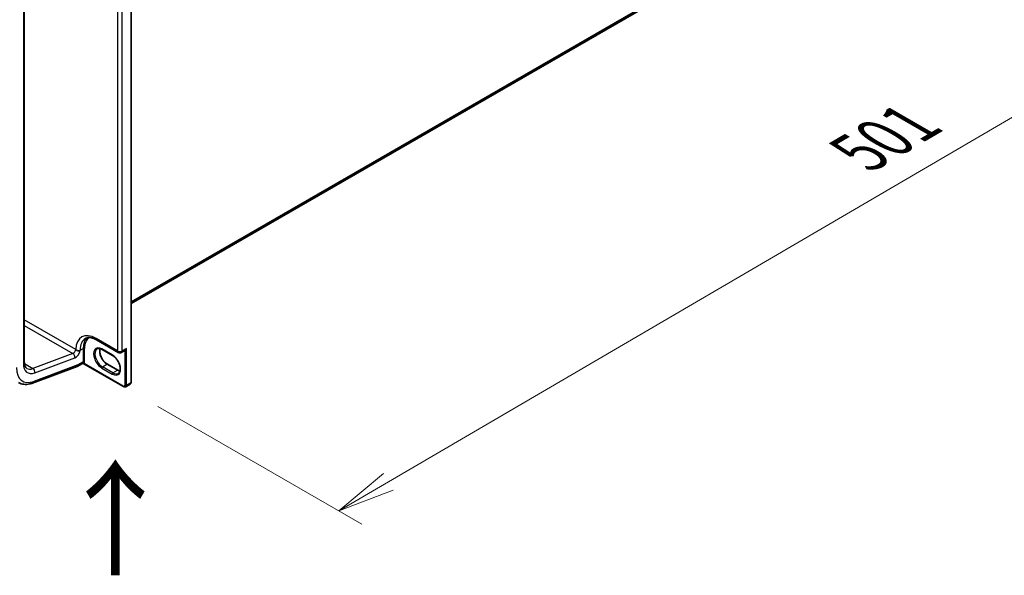
# Model space of a CAD drawing. Units: millimetres. Extents: x 7 to 9256, y 2 to 1830.
# Drawn here: x 37 to 59, y 71 to 83 of the extents above; entities that cross this region are included whole.
import ezdxf

# ---------------------------------------------------------------- set-up
doc = ezdxf.new("R2010")
doc.units = ezdxf.units.MM
doc.header["$LTSCALE"] = 0.5
doc.layers.get('Defpoints').update_dxf_attribs({"lineweight": 25})
for name, color, linetype, lineweight in [('Dimension (ISO)', 7, 'Continuous', 18), ('Dimension (ISO) @ 1', 7, 'Continuous', 18), ('Symbol (ISO)', 7, 'Continuous', 18), ('Visible (ISO)', 7, 'Continuous', 35), ('Visible Narrow (ISO)', 7, 'Continuous', 25)]:
    doc.layers.add(name, color=color, linetype=linetype, lineweight=lineweight)
doc.styles.add('Note Text (TK)', font='MS PGothic.ttf')
doc.dimstyles.new('Default - Method 1b (TK)', dxfattribs={"dimscale": 0.5, "dimtxt": 2.5, "dimasz": 2.5, "dimexe": 1, "dimexo": 1.5, "dimgap": 1, "dimtad": 1, "dimrnd": 1e-08, "dimdsep": 46, "dimtxsty": 'Note Text (TK)', "dimblk": 'OPEN', "dimcen": 0.09, "dimdle": 5, "dimclrd": 100, "dimclre": 100, "dimclrt": 7, "dimadec": 1, "dimazin": 1, "dimtfac": 1, "dimtmove": 0, "dimatfit": 3, "dimldrblk": 'OPEN', "dimfxl": 1, "dimtolj": 1, "dimlwd": -1, "dimlwe": -1, "dimarcsym": 0})

# ---------------------------------------------------------------- blocks, each defined once
blk = doc.blocks.new('_Open')
at = {"color": 0, "linetype": 'ByBlock', "lineweight": -2}
for p, q in [((-1, 0.167), (0, 0)), ((-1, -0.167), (0, 0)), ((0, 0), (-1, 0))]:
    blk.add_line(p, q, dxfattribs=at)
blk = doc.blocks.new('*D19')
at = {"layer": 'Defpoints', "color": 0}
for p in [(63.077, 90.618), (69.295, 87.028), (39.747, 75.176)]:
    blk.add_point(p, dxfattribs=at)
at = {"layer": 'Dimension (ISO)', "color": 100}
for p, q in [((63.824, 90.187), (69.793, 86.741)), ((45.503, 73.107), (68.216, 86.397)), ((40.494, 74.745), (44.923, 72.188))]:
    blk.add_line(p, q, dxfattribs=at)
at = {"layer": 'Dimension (ISO)', "color": 100, "xscale": 1.25, "yscale": 1.25, "zscale": 1.25}
for p, rotation in [((69.295, 87.028), 30.33365204855906), ((44.424, 72.476), 210.3336520485591)]:
    blk.add_blockref('_Open', p, dxfattribs=dict(at, rotation=rotation))
at = {"layer": 'Dimension (ISO)', "color": 7, "insert": (55.5, 80.127), "char_height": 1.25, "attachment_point": 4, "rotation": 30.3337, "style": 'Note Text (TK)'}
blk.add_mtext('\\A1;{\\Q-29.666;\\W0.819;\\H0.816x; \\fＭＳ Ｐゴシック|b0|i0;501}', dxfattribs=at)

msp = doc.modelspace()

# ---------------------------------------------------------------- linework, layer by layer
at = {"layer": 'Visible (ISO)'}
for p, q in [((39.91041, 76.98677), (62.19676, 89.8538)), ((39.91041, 75.27047), (39.91041, 88.07197)), ((37.5916, 75.70729), (37.5916, 87.08109)), ((39.1631, 76.1915), (39.63282, 75.92031)), ((39.50703, 75.85408), (39.27975, 75.9853)), ((39.70067, 75.92031), (39.76621, 75.95814)), ((37.76929, 75.25286), (38.73892, 75.61525)), ((38.85603, 75.68222), (38.74282, 75.61686)), ((38.75761, 75.64956), (38.75761, 75.65046)), ((39.74695, 75.17609), (38.87077, 75.68195)), ((39.39714, 75.66374), (39.62443, 75.53252)), ((39.79337, 75.17362), (39.88934, 75.22902))]:
    msp.add_line(p, q, dxfattribs=at)
msp.add_arc((39.66675, 75.97907), 0.06786, 240, 300, dxfattribs=at)
for centre, major_axis, ratio, start_param, end_param in [((38.7071, 75.67872), (0.03571, -0.06186), 0.57735027, 6.11345975, 7.06858347), ((38.7071, 75.67962), (-0.03516, 0.06281), 0.57721501, 3.05300775, 3.94229546)]:
    msp.add_ellipse(centre, major_axis=major_axis, ratio=ratio, start_param=start_param, end_param=end_param, dxfattribs=at)
for points, knots in [([(38.92024, 76.22228), (38.93118, 76.22859), (38.94298, 76.23345), (38.96885, 76.24022), (38.98295, 76.24212), (39.01361, 76.24245), (39.03018, 76.24088), (39.0654, 76.23376), (39.08405, 76.22821), (39.12272, 76.21295), (39.14275, 76.20324), (39.1631, 76.1915)], [3.926990817, 3.926990817, 3.926990817, 3.926990817, 4.08407045, 4.08407045, 4.241150082, 4.241150082, 4.398229715, 4.398229715, 4.555309348, 4.555309348, 4.71238898, 4.71238898, 4.71238898, 4.71238898]), ([(38.75507, 75.95742), (38.74787, 75.95885), (38.7408, 75.96091), (38.72592, 75.96709), (38.71973, 75.97102), (38.71375, 75.97631), (38.71238, 75.97776), (38.71076, 75.97983), (38.71022, 75.98061), (38.70976, 75.98139)], [1.8325333825, 1.8325333825, 1.8325333825, 1.8325333825, 1.8468339084, 1.8468339084, 1.8643451019, 1.8643451019, 1.8712025827, 1.8712025827, 1.8747323254, 1.8747323254, 1.8747323254, 1.8747323254]), ([(38.80559, 75.95863), (38.80547, 75.95859), (38.80535, 75.95855), (38.80155, 75.95739), (38.79747, 75.95651), (38.78866, 75.95532), (38.78396, 75.95501), (38.77133, 75.95501), (38.7632, 75.95579), (38.75507, 75.95742)], [-0.3793971406, -0.3793971406, -0.3793971406, -0.3793971406, -0.3786553296, -0.3786553296, -0.3564135009, -0.3564135009, -0.3341696489, -0.3341696489, -0.2990933503, -0.2990933503, -0.2990933503, -0.2990933503]), ([(39.27975, 75.9853), (39.2712, 75.99024), (39.26276, 75.99433), (39.24635, 76.00081), (39.23839, 76.00318), (39.22323, 76.00624), (39.21603, 76.00694), (39.20256, 76.00679), (39.1963, 76.00595), (39.18469, 76.00292), (39.17935, 76.00072), (39.17439, 75.99786)], [1.570796327, 1.570796327, 1.570796327, 1.570796327, 1.727875959, 1.727875959, 1.884955592, 1.884955592, 2.042035225, 2.042035225, 2.199114858, 2.199114858, 2.35619449, 2.35619449, 2.35619449, 2.35619449]), ([(39.23494, 76.0038), (39.23181, 75.99332), (39.22975, 75.98144), (39.22781, 75.95026), (39.22917, 75.9299), (39.23712, 75.88703), (39.24373, 75.86451), (39.26169, 75.81966), (39.27308, 75.79733), (39.29948, 75.75533), (39.31448, 75.73567), (39.34639, 75.70118), (39.36329, 75.68633), (39.38584, 75.6706), (39.39151, 75.66699), (39.39714, 75.66374)], [2.85569859, 2.85569859, 2.85569859, 2.85569859, 3.07242606, 3.07242606, 3.37692015, 3.37692015, 3.68314768, 3.68314768, 3.99182849, 3.99182849, 4.30111676, 4.30111676, 4.6089346, 4.6089346, 4.71238898, 4.71238898, 4.71238898, 4.71238898]), ([(39.63382, 75.46455), (39.64631, 75.47176), (39.65661, 75.48331), (39.67008, 75.51341), (39.67404, 75.53017), (39.67637, 75.56756), (39.675, 75.58792), (39.66705, 75.63079), (39.66045, 75.65331), (39.64248, 75.69816), (39.63109, 75.72049), (39.6047, 75.76249), (39.58969, 75.78215), (39.55778, 75.81664), (39.54089, 75.83149), (39.51833, 75.84722), (39.51266, 75.85083), (39.50703, 75.85408)], [5.49778714, 5.49778714, 5.49778714, 5.49778714, 5.89356982, 5.89356982, 6.21401871, 6.21401871, 6.5185128, 6.5185128, 6.82474033, 6.82474033, 7.13342114, 7.13342114, 7.44270942, 7.44270942, 7.75052725, 7.75052725, 7.85398163, 7.85398163, 7.85398163, 7.85398163]), ([(37.64465, 75.57296), (37.63904, 75.5762), (37.63384, 75.58019), (37.62387, 75.59028), (37.6191, 75.59641), (37.61023, 75.61138), (37.60616, 75.62023), (37.59927, 75.64072), (37.59647, 75.65236), (37.59263, 75.67811), (37.5916, 75.69221), (37.5916, 75.70729)], [5.497787144, 5.497787144, 5.497787144, 5.497787144, 5.654866776, 5.654866776, 5.811946409, 5.811946409, 5.969026042, 5.969026042, 6.126105675, 6.126105675, 6.283185307, 6.283185307, 6.283185307, 6.283185307]), ([(38.85603, 75.68222), (38.85647, 75.68248), (38.8571, 75.6828), (38.85874, 75.68339), (38.85975, 75.68367), (38.86203, 75.68399), (38.86329, 75.68403), (38.86577, 75.68379), (38.86698, 75.68353), (38.86911, 75.68282), (38.87003, 75.68238), (38.87077, 75.68195)], [0.0285065032, 0.0285065032, 0.0285065032, 0.0285065032, 0.0357459948, 0.0357459948, 0.0429854864, 0.0429854864, 0.050224978, 0.050224978, 0.0574644696, 0.0574644696, 0.0647039612, 0.0647039612, 0.0647039612, 0.0647039612]), ([(39.62443, 75.53252), (39.63297, 75.52758), (39.64142, 75.52349), (39.65635, 75.5176), (39.66291, 75.51552), (39.66924, 75.51402)], [4.71238898, 4.71238898, 4.71238898, 4.71238898, 4.869468613, 4.869468613, 4.998283049, 4.998283049, 4.998283049, 4.998283049]), ([(37.46607, 75.26367), (37.48353, 75.25359), (37.50205, 75.24538), (37.54053, 75.23288), (37.56049, 75.22859), (37.60118, 75.22385), (37.62192, 75.22339), (37.66375, 75.22604), (37.68483, 75.22914), (37.72706, 75.23861), (37.74821, 75.24498), (37.76929, 75.25286)], [0.785398163, 0.785398163, 0.785398163, 0.785398163, 0.907571211, 0.907571211, 1.029744259, 1.029744259, 1.151917306, 1.151917306, 1.274090354, 1.274090354, 1.396263402, 1.396263402, 1.396263402, 1.396263402]), ([(39.79337, 75.17362), (39.79038, 75.17189), (39.78715, 75.17058), (39.78057, 75.16886), (39.77723, 75.16844), (39.77066, 75.16837), (39.76745, 75.16871), (39.76123, 75.16997), (39.75822, 75.17088), (39.75243, 75.17317), (39.74964, 75.17454), (39.74695, 75.17609)], [0.785398163, 0.785398163, 0.785398163, 0.785398163, 0.942477796, 0.942477796, 1.099557429, 1.099557429, 1.256637061, 1.256637061, 1.413716694, 1.413716694, 1.570796327, 1.570796327, 1.570796327, 1.570796327]), ([(39.88934, 75.22902), (39.89233, 75.23075), (39.89508, 75.23289), (39.89986, 75.23773), (39.90189, 75.24042), (39.90524, 75.24607), (39.90655, 75.24902), (39.90857, 75.25504), (39.90928, 75.2581), (39.9102, 75.26426), (39.91041, 75.26736), (39.91041, 75.27047)], [5.497787144, 5.497787144, 5.497787144, 5.497787144, 5.654866776, 5.654866776, 5.811946409, 5.811946409, 5.969026042, 5.969026042, 6.126105675, 6.126105675, 6.283185307, 6.283185307, 6.283185307, 6.283185307])]:
    msp.add_open_spline(points, degree=3, knots=knots, dxfattribs=at)
msp.add_open_spline([(38.7071, 75.98601), (38.70798, 75.98449), (38.70887, 75.98295), (38.70976, 75.98139)], degree=3, dxfattribs=at)
at = {"layer": 'Visible Narrow (ISO)'}
for p, q in [((62.31942, 89.95916), (39.91041, 77.02132)), ((39.91041, 77.01417), (62.3159, 89.94999)), ((62.19769, 89.85444), (39.91041, 76.98687)), ((39.90413, 88.06322), (39.90413, 75.26172)), ((39.61876, 87.15487), (39.61876, 75.95137)), ((39.71473, 75.95137), (39.71473, 87.15487)), ((37.57068, 87.05193), (37.57068, 75.67813)), ((38.7071, 75.98601), (37.5916, 76.63004)), ((37.5916, 76.50416), (38.64782, 75.89435)), ((39.61876, 75.95137), (39.14904, 76.22256)), ((38.80559, 75.96887), (38.86873, 76.00532)), ((38.80559, 75.95863), (38.80559, 75.96887)), ((38.86873, 76.00532), (38.86873, 75.71371)), ((38.89903, 75.71371), (38.89903, 76.00532)), ((39.5026, 75.86389), (39.27531, 75.99511)), ((39.80817, 76.00532), (39.71473, 75.95137)), ((39.77786, 75.94305), (39.77786, 75.20632)), ((39.80817, 75.20632), (39.80817, 76.00532)), ((38.64782, 75.89435), (37.77936, 75.56976)), ((37.8211, 75.4781), (38.68956, 75.80269)), ((37.59305, 75.67733), (37.77936, 75.56976)), ((38.75761, 75.65046), (37.79479, 75.29061)), ((38.86873, 75.71371), (38.75761, 75.64956)), ((39.74251, 75.1859), (38.8887, 75.67885)), ((39.27531, 75.58103), (39.5026, 75.44981)), ((39.29046, 75.60727), (39.38643, 75.66268)), ((39.51775, 75.47605), (39.29046, 75.60727)), ((39.38643, 75.66268), (39.61371, 75.53146)), ((39.51775, 75.47605), (39.61371, 75.53146)), ((39.90413, 75.26172), (39.80817, 75.20632))]:
    msp.add_line(p, q, dxfattribs=at)
for centre, major_axis, ratio, start_param, end_param in [((39.14904, 75.71517), (-0.31071, 0.53817), 0.57735027, 5.49778714, 7.04373446), ((39.19702, 75.74287), (-0.27679, 0.47941), 0.57735027, 0, 0.78539816), ((39.26016, 75.77932), (-0.27679, 0.47941), 0.57735027, 0.12226113, 0.78539816), ((39.27531, 75.78807), (-0.26607, 0.46085), 0.57735027, 0.04068686, 0.78539816), ((39.19702, 76.25027), (-0.03393, -0.05877), 0.57735027, 5.49778714, 6.28318531), ((38.65659, 75.95684), (-0.03571, -0.06186), 0.57735027, 0.61086524, 2.35619449), ((38.7071, 75.92768), (0.07143, 0.12372), 0.57735027, 3.75245789, 5.27371186), ((38.75761, 75.99657), (0.06786, 0), 0.57735027, 4.67489934, 5.49778714), ((38.88388, 75.99657), (0.02143, 0), 0.57735027, 0.78539816, 2.35619449), ((39.27531, 75.78807), (-0.12679, 0.2196), 0.57735027, 5.49778714, 8.6393798), ((39.29046, 75.79682), (-0.11607, 0.20104), 0.57735027, 0, 2.35619449), ((39.38643, 75.85222), (0.11607, -0.20104), 0.57735027, 3.58855191, 5.49778714), ((39.29046, 76.00386), (-0.01071, -0.01856), 0.57735027, 5.49778714, 6.28318531), ((39.66675, 75.97907), (-0.03393, -0.05877), 0.57735027, 5.49778714, 6.28318531), ((39.66675, 75.97907), (-0.06786, 0), 0.57735027, 0.78539816, 2.35619449), ((39.66675, 75.97907), (0.03393, -0.05877), 0.57735027, 0, 0.78539816), ((39.74503, 76.02427), (0.04464, -0.07732), 0.57735027, 5.5757021, 6.04463809), ((39.76271, 75.9343), (-0.00267, 0.02126), 0.79337526, 5.03488898, 6.17269208), ((38.63905, 75.83185), (-0.02501, 0.06691), 0.66883484, 4.03088036, 5.60167669), ((39.51775, 75.87264), (-0.01071, -0.01856), 0.57735027, 5.49778714, 6.28318531), ((39.5026, 75.65685), (0.12679, -0.2196), 0.57735027, 5.49778714, 8.6393798), ((37.87372, 75.8531), (-0.32143, -0.55673), 0.57735027, 5.49778714, 6.89405055), ((37.52017, 75.70729), (0.07143, 0), 0.57735027, 5.49778714, 6.28318531), ((37.87372, 75.8531), (-0.21429, -0.37115), 0.57735027, 5.49778714, 6.89405055), ((37.82322, 75.88226), (-0.17857, -0.30929), 0.57735027, 0, 0.61086524), ((37.77059, 75.50726), (-0.02501, 0.06691), 0.66883484, 4.03088036, 5.60167669), ((38.81822, 75.74287), (0.03571, -0.06186), 0.57735027, 0.21678786, 0.78539816), ((38.87355, 75.6701), (-0.01663, 0.01352), 0.79738517, 4.41709392, 5.98789025), ((38.88388, 75.70496), (0.02143, 0), 0.57735027, 0.78539816, 2.35619449), ((38.83337, 75.75162), (0.04643, -0.08042), 0.57735027, 0.21678786, 0.78539816), ((39.29046, 75.58978), (-0.01071, -0.01856), 0.57735027, 3.92699082, 5.49778714), ((39.38643, 75.64518), (0.01071, 0.01856), 0.57735027, 0, 0.78539816), ((39.61371, 75.51396), (0.01071, 0.01856), 0.57735027, 0, 0.78539816), ((39.61371, 75.721), (0.11607, -0.20104), 0.57735027, 5.49778714, 5.83622605), ((39.51775, 75.45856), (0.01071, 0.01856), 0.57735027, 0.78539816, 2.35619449), ((39.51775, 75.6656), (0.11607, -0.20104), 0.57735027, 5.49778714, 6.28318531), ((37.74428, 75.31977), (0.02501, -0.06691), 0.66883484, 0, 0.88928771), ((39.74251, 75.22673), (0.025, -0.0433), 0.57735027, 5.49778714, 7.06858347), ((39.75766, 75.19465), (-0.01071, -0.01856), 0.57735027, 5.49778714, 6.28318531), ((39.79301, 75.21506), (0.02143, 0), 0.57735027, 3.92699082, 5.49778714), ((39.75766, 75.23548), (0.03571, -0.06186), 0.57735027, 0, 0.78539816), ((39.85362, 75.29088), (0.03571, -0.06186), 0.57735027, 0, 0.78539816), ((39.88898, 75.27047), (0.02143, 0), 0.57735027, 5.49778714, 6.28318531)]:
    msp.add_ellipse(centre, major_axis=major_axis, ratio=ratio, start_param=start_param, end_param=end_param, dxfattribs=at)
for points, knots in [([(39.80817, 76.00532), (39.80632, 76.00192), (39.80435, 75.99858), (39.79733, 75.98769), (39.79179, 75.98056), (39.78128, 75.96946), (39.77649, 75.96516), (39.76984, 75.96038), (39.768, 75.95918), (39.7662, 75.95814)], [-0.000554605, -0.000554605, -0.000554605, -0.000554605, 0.018680988, 0.018680988, 0.064028446, 0.064028446, 0.098911107, 0.098911107, 0.112275804, 0.112275804, 0.112275804, 0.112275804]), ([(39.77786, 75.94305), (39.77907, 75.94405), (39.78037, 75.94535), (39.78384, 75.94936), (39.78605, 75.95244), (39.79104, 75.96045), (39.79376, 75.96563), (39.79961, 75.97848), (39.80259, 75.98638), (39.80624, 75.99814), (39.80724, 76.00171), (39.80817, 76.00532)], [-0.142514432, -0.142514432, -0.142514432, -0.142514432, -0.125743923, -0.125743923, -0.098911107, -0.098911107, -0.064028446, -0.064028446, -0.018680988, -0.018680988, 0.000554605, 0.000554605, 0.000554605, 0.000554605]), ([(38.86078, 75.6869), (38.85961, 75.68546), (38.8586, 75.68434), (38.8571, 75.68295), (38.85654, 75.68252), (38.85603, 75.68222)], [0, 0, 0, 0, 0.0167206709, 0.0167206709, 0.0285065032, 0.0285065032, 0.0285065032, 0.0285065032]), ([(38.87077, 75.68195), (38.87115, 75.68174), (38.87152, 75.68153), (38.8744, 75.67999), (38.87689, 75.67899), (38.88098, 75.67812), (38.88255, 75.67797), (38.88564, 75.67809), (38.88718, 75.67836), (38.8887, 75.67885)], [-0.0647039612, -0.0647039612, -0.0647039612, -0.0647039612, -0.0606693024, -0.0606693024, -0.033705168, -0.033705168, -0.0167206709, -0.0167206709, 0, 0, 0, 0])]:
    msp.add_open_spline(points, degree=3, knots=knots, dxfattribs=at)

# ---------------------------------------------------------------- texts
at = {"layer": 'Symbol (ISO)', "color": 7, "insert": (39.6061, 70.96438), "char_height": 2, "attachment_point": 4, "rotation": 90, "line_spacing_factor": 1.5, "style": 'Note Text (TK)'}
msp.add_mtext('\\fMS PGothic|b0|i0;{\\H2.0000;→}', dxfattribs=at)

# ---------------------------------------------------------------- dimensions: what is measured, and where the dimension line sits
at = {"layer": 'Dimension (ISO) @ 1', "color": 100}
dim = msp.add_linear_dim(base=(69.29463, 87.0283), p1=(39.74695, 75.17609), p2=(63.0766, 90.61828), angle=210.333652, text='{\\Q-29.666;\\W0.819;\\H0.816x; \\fＭＳ Ｐゴシック|b0|i0;501}', dimstyle='Default - Method 1b (TK)', override={"dimscale": 1, "dimtxt": 1.25, "dimasz": 1.25, "dimexe": 0.5, "dimexo": 0.75, "dimgap": 0.5, "dimdec": 2, "dimlfac": 17.627543, "dimcen": 0.045, "dimtol": 0, "dimlim": 0, "dimtp": 0, "dimtm": 0, "dimtdec": 2, "dimtix": 0, "dimtofl": 0, "dimtmove": 0, "dimatfit": 1}, dxfattribs=at)
dim.commit()
dim.dimension.update_dxf_attribs({"geometry": '*D19', "text_midpoint": (56.85945, 79.75197), "dimtype": 128})

doc.saveas('drawing.dxf')
